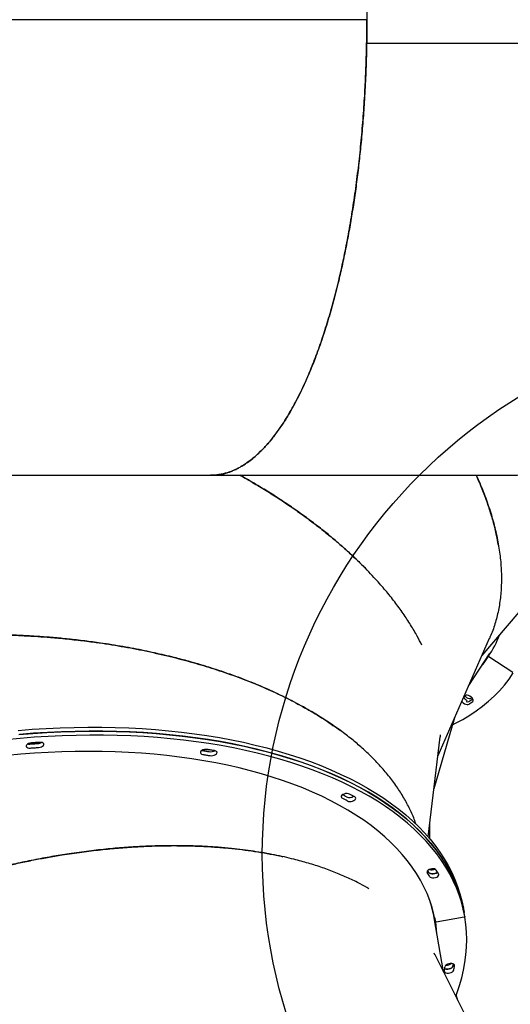
# Model space of a CAD drawing. Units: millimetres. Extents: x 6469 to 25132, y 11302 to 29019.
# Drawn here: x 18671 to 19083, y 22185 to 23010 of the extents above; entities that cross this region are included whole.
import ezdxf

# ---------------------------------------------------------------- set-up
doc = ezdxf.new("R2010")
doc.units = ezdxf.units.MM
doc.header["$LTSCALE"] = 150
doc.layers.add('MOUNTING_HOLES', color=1, linetype='Continuous')

msp = doc.modelspace()

# ---------------------------------------------------------------- linework, layer by layer
at = {"color": 7, "linetype": 'Continuous', "lineweight": 25}
for p, q in [((18962.42, 23010.06), (18646.72, 23010.06)), ((19261.05, 22990.14), (18962.24, 22990.14)), ((19261.05, 22990.07), (18962.24, 22990.07)), ((18567.1, 22628.13), (18831.45, 22628.13)), ((18831.45, 22628.13), (19082.67, 22628.13)), ((19058.98, 22477.05), (19128.74, 22558.67)), ((19022.1, 22393.18), (19065.32, 22491.47)), ((19047.97, 22452.01), (19065.15, 22478.4)), ((19084.91, 22462.93), (19064.79, 22476.02)), ((19065.45, 22477.99), (19065.05, 22478.25)), ((19018.73, 22365.52), (19036.12, 22425.07)), ((19013.78, 22324.96), (19024.01, 22408.82)), ((18824.34, 22397.48), (18824.19, 22397.5)), ((18824.19, 22397.5), (18824.34, 22397.48)), ((19015.33, 22323.15), (19015.21, 22336.64)), ((19015.55, 22297.48), (19015.55, 22297.99)), ((19018.84, 22257.1), (19017.67, 22263.85)), ((19043.9, 22261.82), (19043.32, 22265.18)), ((19043.4, 22264.67), (19043.41, 22264.66)), ((19043.41, 22264.66), (19043.94, 22261.6)), ((19044.52, 22258.25), (19043.94, 22261.6)), ((19026.66, 22211.96), (19018.84, 22257.1)), ((19020.42, 22253.81), (19044.07, 22257.9)), ((19044.52, 22258.24), (19044.61, 22257.73)), ((19067.71, 22130.06), (19019.6, 22226.04)), ((19029.53, 22217.49), (19029.38, 22217.99)), ((19038.79, 22187.76), (19037.31, 22192.52))]:
    msp.add_line(p, q, dxfattribs=at)
at = {"color": 7, "linetype": 'Continuous', "lineweight": 25, "flags": 128}
for points in [[(19058.31, 22467.9), (19060.71, 22471.01), (19064.23, 22476.08)], [(19064.79, 22476.02), (19064.71, 22476.07), (19064.62, 22476.11), (19064.54, 22476.14), (19064.46, 22476.15), (19064.38, 22476.15), (19064.32, 22476.14), (19064.27, 22476.11), (19064.23, 22476.08)], [(19064.52, 22476.51), (19064.5, 22476.47), (19064.5, 22476.41), (19064.51, 22476.35), (19064.54, 22476.28), (19064.59, 22476.21), (19064.64, 22476.14), (19064.72, 22476.08), (19064.79, 22476.02)], [(19034.35, 22419), (19036.81, 22420.22), (19042.87, 22423.47), (19048.66, 22426.94), (19054.19, 22430.64), (19059.45, 22434.56), (19064.44, 22438.69), (19069.16, 22443.03), (19073.6, 22447.58), (19077.75, 22452.33), (19081.61, 22457.29), (19085.19, 22462.44)], [(19044.56, 22443.07), (19045.05, 22442.64), (19046.08, 22441.93), (19047.18, 22441.41), (19048.26, 22441.14), (19049.19, 22441.14), (19049.9, 22441.42)], [(19051.19, 22438.49), (19051.58, 22439.01), (19051.63, 22439.73), (19051.33, 22440.57), (19050.72, 22441.45), (19049.86, 22442.28), (19048.82, 22442.98), (19047.71, 22443.48), (19046.64, 22443.73), (19045.72, 22443.71), (19045.03, 22443.43)], [(19042.07, 22438.6), (19042.35, 22438.24), (19043.21, 22437.4), (19044.24, 22436.69), (19045.34, 22436.18), (19046.42, 22435.91), (19047.35, 22435.91), (19048.06, 22436.19)], [(19049.9, 22441.42), (19050.3, 22441.7), (19050.42, 22441.78)], [(19044.52, 22258.25), (19043.27, 22264.39), (19041.67, 22270.48), (19039.73, 22276.49), (19037.45, 22282.42), (19034.83, 22288.27), (19031.87, 22294.04), (19028.58, 22299.72), (19024.95, 22305.3), (19021, 22310.78), (19016.72, 22316.16), (19012.12, 22321.42), (19007.21, 22326.58), (19001.98, 22331.61), (18996.44, 22336.52), (18990.59, 22341.3), (18984.45, 22345.95), (18978.01, 22350.47), (18971.29, 22354.84), (18964.28, 22359.07), (18957, 22363.16), (18949.44, 22367.1), (18941.63, 22370.88), (18933.55, 22374.5), (18925.23, 22377.97), (18916.66, 22381.27), (18907.85, 22384.4), (18898.82, 22387.37), (18889.57, 22390.17), (18880.11, 22392.79), (18870.44, 22395.24), (18860.58, 22397.5), (18850.53, 22399.59), (18840.3, 22401.5), (18829.9, 22403.22), (18819.34, 22404.76), (18808.63, 22406.12), (18797.77, 22407.28), (18786.79, 22408.26), (18775.68, 22409.05), (18764.45, 22409.65), (18753.12, 22410.05), (18741.7, 22410.27), (18730.19, 22410.3), (18718.6, 22410.13), (18706.95, 22409.78), (18695.25, 22409.23), (18683.5, 22408.5), (18671.72, 22407.57), (18659.91, 22406.46)], [(18670.13, 22414.25), (18681.92, 22415.18), (18693.67, 22415.92), (18705.37, 22416.47), (18717.03, 22416.84), (18728.61, 22417.01), (18740.12, 22416.99), (18751.55, 22416.78), (18762.88, 22416.38), (18774.11, 22415.78), (18785.23, 22415), (18796.22, 22414.03), (18807.08, 22412.87), (18817.8, 22411.53), (18828.36, 22409.99), (18838.77, 22408.28), (18849, 22406.38), (18859.06, 22404.29), (18868.93, 22402.03), (18878.6, 22399.59), (18888.07, 22396.97), (18897.33, 22394.18), (18906.37, 22391.22), (18915.18, 22388.09), (18923.76, 22384.8), (18932.09, 22381.34), (18940.18, 22377.72), (18948.01, 22373.94), (18955.57, 22370.01), (18962.86, 22365.93), (18969.88, 22361.71), (18976.62, 22357.34), (18983.06, 22352.83), (18989.22, 22348.18), (18995.07, 22343.4), (19000.62, 22338.5), (19005.86, 22333.47), (19010.79, 22328.32), (19015.4, 22323.06), (19019.69, 22317.69), (19023.66, 22312.21), (19027.29, 22306.63), (19030.6, 22300.96), (19033.57, 22295.19), (19036.2, 22289.34), (19038.49, 22283.41), (19040.44, 22277.4), (19042.05, 22271.32), (19043.32, 22265.18)], [(18670.71, 22410.89), (18682.5, 22411.82), (18694.25, 22412.57), (18705.96, 22413.12), (18717.61, 22413.48), (18729.19, 22413.65), (18740.71, 22413.63), (18752.13, 22413.42), (18763.47, 22413.02), (18774.7, 22412.43), (18785.81, 22411.65), (18796.8, 22410.68), (18807.66, 22409.52), (18818.38, 22408.17), (18828.94, 22406.64), (18839.35, 22404.92), (18849.58, 22403.02), (18859.64, 22400.94), (18869.51, 22398.68), (18879.18, 22396.24), (18888.66, 22393.62), (18897.91, 22390.83), (18906.95, 22387.87), (18915.77, 22384.74), (18924.34, 22381.44), (18932.68, 22377.98), (18940.76, 22374.36), (18948.59, 22370.59), (18956.15, 22366.66), (18963.44, 22362.58), (18970.46, 22358.35), (18977.2, 22353.98), (18983.64, 22349.47), (18989.8, 22344.82), (18995.65, 22340.05), (19001.2, 22335.14), (19006.44, 22330.11), (19011.37, 22324.97), (19015.98, 22319.7), (19020.27, 22314.33), (19024.24, 22308.85), (19027.87, 22303.28), (19031.18, 22297.6), (19034.15, 22291.84), (19036.78, 22285.99), (19039.07, 22280.05), (19041.02, 22274.05), (19042.63, 22267.97), (19043.9, 22261.82)], [(19043.94, 22261.6), (19042.68, 22267.75), (19041.09, 22273.83), (19039.15, 22279.84), (19036.87, 22285.78), (19034.25, 22291.63), (19031.29, 22297.4), (19028, 22303.08), (19024.37, 22308.66), (19020.42, 22314.14), (19016.14, 22319.51), (19011.54, 22324.78), (19006.63, 22329.93), (19001.4, 22334.96), (18995.86, 22339.87), (18990.01, 22344.66), (18983.87, 22349.31), (18977.43, 22353.82), (18970.71, 22358.2), (18963.7, 22362.43), (18956.42, 22366.52), (18948.86, 22370.45), (18941.04, 22374.23), (18932.97, 22377.86), (18924.64, 22381.32), (18916.08, 22384.62), (18907.27, 22387.76), (18898.24, 22390.73), (18888.99, 22393.52), (18879.53, 22396.15), (18869.86, 22398.59), (18860, 22400.86), (18849.95, 22402.95), (18839.72, 22404.86), (18829.32, 22406.58), (18818.76, 22408.12), (18808.05, 22409.47), (18797.19, 22410.64), (18786.2, 22411.62), (18775.09, 22412.4), (18763.87, 22413), (18752.54, 22413.41), (18741.12, 22413.63), (18729.61, 22413.65), (18718.02, 22413.49), (18706.37, 22413.13), (18694.67, 22412.59), (18682.92, 22411.85), (18671.13, 22410.93)], [(18681.19, 22403.8), (18679.96, 22403.61), (18678.8, 22403.22), (18677.85, 22402.68), (18677.18, 22402.04), (18676.87, 22401.36), (18676.94, 22400.71), (18677.4, 22400.15), (18678.18, 22399.73), (18679.23, 22399.51), (18680.43, 22399.49)], [(18679.84, 22402.84), (18678.65, 22402.86), (18678.21, 22402.92)], [(18678.21, 22402.92), (18678.65, 22402.86), (18679.84, 22402.84)], [(18686.66, 22403.31), (18685.81, 22403.25), (18684.96, 22403.2), (18684.11, 22403.14), (18683.25, 22403.08), (18682.4, 22403.02), (18681.55, 22402.97), (18680.7, 22402.9), (18679.84, 22402.84)], [(18679.84, 22402.84), (18680.7, 22402.9), (18681.55, 22402.97), (18682.4, 22403.02), (18683.25, 22403.08), (18684.11, 22403.14), (18684.96, 22403.2), (18685.81, 22403.25), (18686.66, 22403.31)], [(18688.15, 22404.28), (18687.28, 22404.22), (18686.41, 22404.16), (18685.54, 22404.11), (18684.67, 22404.05), (18683.8, 22403.99), (18682.93, 22403.93), (18682.06, 22403.87), (18681.19, 22403.8)], [(18687.24, 22399.95), (18688.48, 22400.13), (18689.64, 22400.51), (18690.61, 22401.04), (18691.29, 22401.68), (18691.63, 22402.36), (18691.57, 22403.02), (18691.14, 22403.58), (18690.37, 22404.01), (18689.34, 22404.25), (18688.15, 22404.28)], [(19019.88, 22253.98), (19018.66, 22259.98), (19017.08, 22265.9), (19015.15, 22271.75), (19012.88, 22277.53), (19010.27, 22283.22), (19007.32, 22288.83), (19004.02, 22294.34), (19000.4, 22299.76), (18996.44, 22305.07), (18992.15, 22310.27), (18987.54, 22315.36), (18982.6, 22320.33), (18977.36, 22325.18), (18971.8, 22329.9), (18965.93, 22334.49), (18959.77, 22338.95), (18953.31, 22343.26), (18946.57, 22347.43), (18939.54, 22351.46), (18932.24, 22355.33), (18924.67, 22359.05), (18916.83, 22362.61), (18908.75, 22366.01), (18900.41, 22369.24), (18891.84, 22372.31), (18883.04, 22375.2), (18874.01, 22377.92), (18864.77, 22380.47), (18855.32, 22382.83), (18845.68, 22385.02), (18835.84, 22387.02), (18825.83, 22388.84), (18815.65, 22390.48), (18805.31, 22391.92), (18794.81, 22393.18), (18784.18, 22394.25), (18773.42, 22395.12), (18762.53, 22395.81), (18751.53, 22396.3), (18740.44, 22396.6), (18729.25, 22396.7), (18717.98, 22396.62), (18706.64, 22396.33), (18695.25, 22395.86), (18683.8, 22395.19), (18672.32, 22394.33), (18660.81, 22393.28)], [(18680.43, 22399.49), (18681.28, 22399.55), (18682.13, 22399.61), (18682.98, 22399.67), (18683.84, 22399.73), (18684.69, 22399.78), (18685.54, 22399.84), (18686.39, 22399.9), (18687.24, 22399.95)], [(18828.65, 22398.33), (18827.48, 22398.4), (18826.24, 22398.26), (18825.05, 22397.91), (18824.04, 22397.41), (18823.29, 22396.79), (18822.89, 22396.11), (18822.87, 22395.44), (18823.23, 22394.85), (18823.94, 22394.4), (18824.92, 22394.12)], [(18830.36, 22396.47), (18829.62, 22396.6), (18828.86, 22396.73), (18828.11, 22396.85), (18827.36, 22396.98), (18826.61, 22397.11), (18825.85, 22397.23), (18825.1, 22397.35), (18824.34, 22397.48)], [(18824.34, 22397.48), (18825.1, 22397.35), (18825.85, 22397.23), (18826.61, 22397.11), (18827.36, 22396.98), (18828.11, 22396.85), (18828.86, 22396.73), (18829.62, 22396.6), (18830.36, 22396.47)], [(18824.92, 22394.12), (18825.68, 22394), (18826.44, 22393.87), (18827.19, 22393.75), (18827.94, 22393.63), (18828.7, 22393.5), (18829.45, 22393.37), (18830.2, 22393.24), (18830.95, 22393.11)], [(18834.79, 22397.3), (18834.03, 22397.43), (18833.26, 22397.56), (18832.49, 22397.69), (18831.73, 22397.82), (18830.96, 22397.95), (18830.19, 22398.08), (18829.42, 22398.2), (18828.65, 22398.33)], [(18830.95, 22393.11), (18832.11, 22393.03), (18833.35, 22393.16), (18834.54, 22393.49), (18835.56, 22393.99), (18836.33, 22394.61), (18836.75, 22395.28), (18836.8, 22395.95), (18836.46, 22396.55), (18835.77, 22397.01), (18834.79, 22397.3)], [(18947.84, 22360.91), (18946.92, 22361.23), (18945.78, 22361.35), (18944.55, 22361.27), (18943.34, 22360.97), (18942.27, 22360.5), (18941.45, 22359.9), (18940.96, 22359.23), (18940.84, 22358.56), (18941.1, 22357.94), (18941.73, 22357.45)], [(18946.04, 22355.13), (18946.95, 22354.79), (18948.08, 22354.66), (18949.31, 22354.74), (18950.52, 22355.02), (18951.6, 22355.48), (18952.44, 22356.07), (18952.95, 22356.74), (18953.1, 22357.42), (18952.85, 22358.04), (18952.24, 22358.54)], [(19020.64, 22297.24), (19020.09, 22297.77), (19019.23, 22298.14), (19018.14, 22298.31), (19016.92, 22298.28), (19015.7, 22298.03), (19014.58, 22297.6), (19013.69, 22297.03), (19013.11, 22296.37), (19012.89, 22295.69), (19013.06, 22295.06)], [(19021.65, 22295.55), (19021.34, 22295.27), (19020.44, 22294.71), (19019.32, 22294.29), (19018.09, 22294.05), (19016.87, 22294.03), (19015.79, 22294.22), (19014.95, 22294.6), (19014.42, 22295.13)], [(19014.42, 22295.13), (19014.95, 22294.6), (19015.79, 22294.22), (19016.87, 22294.03), (19018.09, 22294.05), (19019.32, 22294.29), (19020.44, 22294.71), (19021.34, 22295.27), (19021.65, 22295.55)], [(19015.01, 22291.78), (19015.53, 22291.24), (19016.37, 22290.86), (19017.45, 22290.67), (19018.67, 22290.7), (19019.9, 22290.93), (19021.02, 22291.35), (19021.93, 22291.91), (19022.53, 22292.57), (19022.77, 22293.25), (19022.62, 22293.89)], [(19019.27, 22257.18), (19019.64, 22254.27), (19020.01, 22250.35)], [(19019.61, 22255.51), (19020.22, 22250.91), (19020.59, 22247)], [(19020.59, 22247), (19020.25, 22250.71), (19019.61, 22255.51)], [(19019.88, 22253.98), (19019.9, 22253.94), (19019.94, 22253.89), (19019.99, 22253.86), (19020.06, 22253.83), (19020.14, 22253.81), (19020.23, 22253.8), (19020.32, 22253.8), (19020.42, 22253.81)], [(19020.42, 22253.81), (19020.33, 22253.79), (19020.24, 22253.76), (19020.15, 22253.72), (19020.09, 22253.68), (19020.03, 22253.63), (19019.99, 22253.57), (19019.97, 22253.52), (19019.97, 22253.47)], [(19021.17, 22243.64), (19020.83, 22247.35), (19019.97, 22253.47)], [(19036.92, 22191.5), (19037.8, 22193.83), (19040.03, 22200.34), (19041.92, 22206.83), (19043.47, 22213.3), (19044.67, 22219.76), (19045.53, 22226.19), (19046.04, 22232.58), (19046.2, 22238.94), (19046.01, 22245.25), (19045.48, 22251.52), (19044.61, 22257.73)], [(19044.07, 22257.9), (19044.16, 22257.93), (19044.25, 22257.96), (19044.34, 22258), (19044.4, 22258.04), (19044.46, 22258.09), (19044.5, 22258.14), (19044.52, 22258.2), (19044.52, 22258.25)], [(19044.61, 22257.73), (19044.59, 22257.78), (19044.55, 22257.82), (19044.5, 22257.86), (19044.43, 22257.89), (19044.35, 22257.91), (19044.26, 22257.92), (19044.17, 22257.92), (19044.07, 22257.9)], [(19027.34, 22212.7), (19027.39, 22212.05), (19027.82, 22211.48), (19028.59, 22211.05), (19029.63, 22210.82), (19030.82, 22210.79), (19032.06, 22210.97), (19033.22, 22211.35), (19034.19, 22211.88), (19034.87, 22212.52), (19035.2, 22213.2)], [(19034.62, 22216.55), (19034.29, 22215.87), (19033.6, 22215.23), (19032.63, 22214.7), (19031.47, 22214.32), (19030.24, 22214.14), (19029.04, 22214.17), (19028.01, 22214.41), (19027.71, 22214.54)], [(19027.71, 22214.54), (19028.01, 22214.41), (19029.04, 22214.17), (19030.24, 22214.14), (19031.47, 22214.32), (19032.63, 22214.7), (19033.6, 22215.23), (19034.29, 22215.87), (19034.62, 22216.55)], [(19035.94, 22217.02), (19035.87, 22217.67), (19035.41, 22218.23), (19034.63, 22218.65), (19033.58, 22218.87), (19032.38, 22218.89), (19031.15, 22218.7), (19030, 22218.31), (19029.04, 22217.77), (19028.37, 22217.13), (19028.06, 22216.45)]]:
    msp.add_lwpolyline(points, dxfattribs=at)
at = {"color": 7, "linetype": 'Continuous', "lineweight": 25}
for centre, radius, start, end in [((18974.93, 22534.33), 106.62, 327.16471, 337.98925), ((18970.74, 22541.52), 123.05, 306.41554, 307.1369), ((19049.12, 22445.1), 6.33, 208.95724, 244.82774), ((19046.75, 22441.14), 2.89, 250.94521, 296.78348), ((18974.89, 22542.41), 127.03, 305.16147, 306.91776), ((18974.87, 22539.27), 126.42, 305.37245, 307.13407), ((18686.3, 22410.25), 6.95, 273.00748, 299.37869), ((18831.44, 22403.43), 7.04, 261.19818, 299.25145), ((18819.09, 22128.94), 262.03, 61.16665, 62.02244), ((18819.28, 22129.28), 261.64, 61.16601, 62.02308), ((18822.98, 22123.74), 268.03, 61.16728, 62.2349), ((18819.38, 22125.04), 262.65, 61.16728, 62.2349), ((18947.89, 22364.3), 6.3, 247.31426, 303.2677), ((18907.18, 22230.22), 124.16, 29.72157, 31.48092), ((18907.17, 22233.91), 123.5, 29.71922, 30.61888), ((18907.2, 22233.93), 123.46, 29.71907, 30.61903), ((19016.93, 22303.71), 6.36, 250.58722, 295.72759), ((18912.58, 22231.07), 126.7, 29.72157, 31.48092), ((18914.74, 22239.04), 105.65, 9.84151, 17.31289), ((18905.81, 22238.12), 124.16, 348.18604, 349.94539), ((19029.34, 22223.98), 6.5, 264.46493, 308.55417), ((18909.89, 22242.64), 127.43, 348.18856, 349.07438), ((18909.93, 22242.63), 127.39, 348.18841, 349.07453), ((18911.18, 22239.14), 126.7, 348.18604, 349.94539)]:
    msp.add_arc(centre, radius, start, end, dxfattribs=at)
for points, knots in [([(18831.45, 23392.12), (18831.58, 23392.12), (18832.78, 23392.16), (18835.07, 23392.01), (18838.62, 23391.61), (18842.47, 23390.84), (18846.58, 23389.63), (18850.66, 23388.06), (18854.73, 23386.11), (18858.76, 23383.79), (18862.82, 23381.08), (18866.45, 23378.29), (18869.72, 23375.49), (18872.52, 23372.9), (18875.24, 23370.17), (18877.89, 23367.34), (18880.47, 23364.39), (18882.97, 23361.36), (18885.4, 23358.24), (18888.51, 23354.04), (18892.24, 23348.59), (18896.55, 23341.7), (18900.68, 23334.5), (18904.64, 23327.01), (18908.5, 23319.12), (18912.24, 23310.89), (18915.86, 23302.31), (18919.3, 23293.55), (18922.59, 23284.57), (18925.73, 23275.38), (18929.44, 23263.78), (18933.6, 23249.53), (18938.06, 23232.38), (18942.15, 23214.65), (18945.9, 23196.26), (18949.3, 23177.24), (18952.32, 23157.73), (18954.95, 23137.89), (18957.18, 23117.78), (18959.02, 23097.42), (18960.47, 23076.85), (18961.49, 23056.93), (18962.13, 23037.69), (18962.36, 23023.99), (18962.41, 23015.05), (18962.42, 23010.9), (18962.42, 23006.76), (18962.4, 23002.68), (18962.36, 22998.7), (18962.31, 22994.54), (18962.27, 22991.7), (18962.24, 22990.14)], [0, 0, 0, 0, 0.001831, 0.017039, 0.032247, 0.052096, 0.071561, 0.090643, 0.11014, 0.129897, 0.148677, 0.168896, 0.182988, 0.196814, 0.210375, 0.22367, 0.2367, 0.249464, 0.261962, 0.274195, 0.297776, 0.320898, 0.343562, 0.365766, 0.387511, 0.410144, 0.431885, 0.453354, 0.474553, 0.495481, 0.516138, 0.551289, 0.585968, 0.620175, 0.654606, 0.689391, 0.723877, 0.758064, 0.792121, 0.826032, 0.859798, 0.893546, 0.923353, 0.953159, 0.959851, 0.966541, 0.973207, 0.979893, 0.986258, 0.99244, 1, 1, 1, 1]), ([(18831.45, 22628.13), (18831.45, 22628.13), (18832.43, 22628.1), (18834.29, 22628.21), (18836.95, 22628.44), (18839.33, 22628.8), (18841.43, 22629.23), (18843.4, 22629.71), (18845.49, 22630.31), (18848.05, 22631.18), (18850.95, 22632.35), (18853.99, 22633.8), (18857.08, 22635.48), (18860.62, 22637.66), (18864.59, 22640.49), (18868.77, 22643.9), (18872, 22646.87), (18874.33, 22649.17), (18875.82, 22650.71), (18877.28, 22652.28), (18878.72, 22653.87), (18880.13, 22655.49), (18882.61, 22658.43), (18886.11, 22662.89), (18890.55, 22669.13), (18894.8, 22675.7), (18898.88, 22682.56), (18902.87, 22689.83), (18906.54, 22697.06), (18909.91, 22704.19), (18912.93, 22710.99), (18915.85, 22717.96), (18918.67, 22725.09), (18921.38, 22732.37), (18924.93, 22742.4), (18929.17, 22755.48), (18933.93, 22771.93), (18938.33, 22789), (18942.4, 22806.78), (18946.14, 22825.26), (18949.51, 22844.28), (18952.48, 22863.67), (18955.07, 22883.42), (18957.28, 22903.47), (18959.1, 22923.77), (18960.47, 22943.5), (18961.45, 22962.6), (18961.93, 22976.25), (18962.14, 22985.16), (18962.23, 22989.3), (18962.3, 22993.44), (18962.35, 22997.52), (18962.39, 23001.5), (18962.41, 23005.66), (18962.42, 23008.5), (18962.42, 23010.06)], [0, 0, 0, 0, 0.000028, 0.014291, 0.027216, 0.038805, 0.049056, 0.057969, 0.067709, 0.079737, 0.095553, 0.110532, 0.124674, 0.141457, 0.163312, 0.184438, 0.204835, 0.212649, 0.22035, 0.227939, 0.235416, 0.24278, 0.250032, 0.274531, 0.298495, 0.321924, 0.344817, 0.367174, 0.39056, 0.409345, 0.427914, 0.446267, 0.464404, 0.482325, 0.50003, 0.536434, 0.572283, 0.607579, 0.643148, 0.679131, 0.714752, 0.75001, 0.785263, 0.820317, 0.855172, 0.89002, 0.92082, 0.951601, 0.958516, 0.965428, 0.972314, 0.979222, 0.985804, 0.992196, 1, 1, 1, 1]), ([(18962.24, 22990.07), (18962.21, 22988.42), (18962.15, 22985.45), (18962.04, 22981.06), (18961.93, 22976.87), (18961.79, 22972.53), (18961.63, 22968.17), (18961.24, 22958.4), (18960.5, 22944.02), (18959.19, 22925.19), (18957.69, 22907.95), (18955.99, 22891.57), (18954.12, 22876), (18952.01, 22860.59), (18949.67, 22845.46), (18947.1, 22830.6), (18944.3, 22816.03), (18941.26, 22801.7), (18938, 22787.78), (18934.95, 22775.9), (18932.19, 22765.94), (18929.76, 22757.66), (18927.23, 22749.51), (18924.6, 22741.51), (18921.86, 22733.67), (18918.85, 22725.53), (18915.52, 22717.12), (18911.86, 22708.5), (18908.03, 22700.13), (18904.03, 22692.05), (18899.96, 22684.47), (18895.44, 22676.71), (18890.41, 22668.87), (18886.23, 22663.09), (18883.42, 22659.48), (18882.07, 22657.81), (18880.71, 22656.17), (18879.34, 22654.57), (18877.94, 22653), (18876.53, 22651.47), (18874.08, 22648.89), (18870.46, 22645.38), (18865.56, 22641.21), (18861.31, 22638.12), (18857.8, 22635.91), (18855.13, 22634.4), (18852.44, 22633.04), (18849.91, 22631.92), (18847.27, 22630.9), (18844.4, 22629.96), (18841.06, 22629.11), (18837.65, 22628.52), (18834.42, 22628.18), (18832.39, 22628.15), (18831.45, 22628.14)], [0, 0, 0, 0, 0.008556, 0.015376, 0.022727, 0.030289, 0.037846, 0.045412, 0.08108, 0.112943, 0.144669, 0.172933, 0.201348, 0.229913, 0.25863, 0.287146, 0.315922, 0.344957, 0.374253, 0.403049, 0.421665, 0.440449, 0.4594, 0.47852, 0.497807, 0.517262, 0.540523, 0.564187, 0.588254, 0.612724, 0.637597, 0.661139, 0.691855, 0.723671, 0.730965, 0.738314, 0.745719, 0.75318, 0.760696, 0.768267, 0.775894, 0.800091, 0.825789, 0.852987, 0.86633, 0.880006, 0.894016, 0.907527, 0.918701, 0.934207, 0.95112, 0.969438, 0.985758, 1, 1, 1, 1]), ([(19082.67, 22628.14), (19083.58, 22628.15), (19085.46, 22628.15), (19088.16, 22628.3), (19090.6, 22628.5), (19092.22, 22628.67), (19093.16, 22628.79), (19093.57, 22628.84), (19093.95, 22628.89), (19094.29, 22628.94), (19094.59, 22628.98), (19094.85, 22629.02), (19095.14, 22629.06), (19096.86, 22629.32), (19099.96, 22629.88), (19104.3, 22630.9), (19108.36, 22632.07), (19112.51, 22633.46), (19117.28, 22635.31), (19122.68, 22637.76), (19128.35, 22640.76), (19132.72, 22643.39), (19135.86, 22645.45), (19137.88, 22646.82), (19139.85, 22648.22), (19141.78, 22649.64), (19143.67, 22651.09), (19147.04, 22653.75), (19151.8, 22657.8), (19157.85, 22663.52), (19163.66, 22669.56), (19169.23, 22675.89), (19174.69, 22682.62), (19179.72, 22689.34), (19184.35, 22696), (19188.53, 22702.37), (19192.56, 22708.91), (19196.46, 22715.6), (19200.22, 22722.44), (19205.15, 22731.9), (19211.07, 22744.27), (19217.75, 22759.89), (19223.97, 22776.13), (19229.78, 22793.1), (19235.15, 22810.79), (19240.05, 22829.03), (19244.44, 22847.69), (19248.33, 22866.74), (19251.72, 22886.15), (19254.6, 22905.83), (19256.88, 22925), (19258.63, 22943.61), (19259.57, 22956.78), (19260.06, 22965.16), (19260.24, 22968.71), (19260.42, 22972.27), (19260.58, 22975.83), (19260.71, 22979.24), (19260.83, 22982.6), (19260.95, 22986.17), (19261.01, 22988.69), (19261.05, 22990.07)], [0, 0, 0, 0, 0.009985, 0.020844, 0.029884, 0.037103, 0.038769, 0.040298, 0.041689, 0.042942, 0.044057, 0.045035, 0.045876, 0.047215, 0.064183, 0.080366, 0.095508, 0.109607, 0.126822, 0.149195, 0.170749, 0.191483, 0.199404, 0.207199, 0.214868, 0.222409, 0.229825, 0.237114, 0.262118, 0.286539, 0.310378, 0.333634, 0.356308, 0.380095, 0.399232, 0.418135, 0.436806, 0.455243, 0.473447, 0.491419, 0.528496, 0.564972, 0.600848, 0.637025, 0.673651, 0.709878, 0.745704, 0.781602, 0.817268, 0.852703, 0.888131, 0.919462, 0.950786, 0.956939, 0.963085, 0.969237, 0.975421, 0.981558, 0.986949, 0.992838, 1, 1, 1, 1]), ([(18856.23, 22628.13), (18857.13, 22627.63), (18860.12, 22625.97), (18866.98, 22622.01), (18876.63, 22616.25), (18887.64, 22609.3), (18898.13, 22602.32), (18908.09, 22595.33), (18917.71, 22588.22), (18926.93, 22581.04), (18935.74, 22573.78), (18944.03, 22566.58), (18951.84, 22559.38), (18958.24, 22553.2), (18961.9, 22549.4), (18963.23, 22548.01)], [0, 0, 0, 0, 0.021187, 0.070244, 0.164065, 0.256137, 0.34646, 0.435034, 0.521861, 0.612094, 0.698697, 0.784254, 0.868766, 0.952233, 1, 1, 1, 1]), ([(19008.5, 22485.72), (19007.27, 22488.2), (19004.46, 22493.85), (18999.19, 22502.71), (18992.91, 22512.31), (18985.88, 22521.97), (18978.19, 22531.58), (18970.86, 22539.97), (18964.16, 22547.14), (18958.2, 22553.21), (18951.93, 22559.29), (18945.35, 22565.37), (18938.46, 22571.45), (18930.81, 22577.88), (18922.33, 22584.67), (18912.92, 22591.81), (18903, 22598.95), (18892.55, 22606.08), (18881.85, 22612.99), (18872.5, 22618.73), (18864.67, 22623.34), (18859.76, 22626.18), (18856.91, 22627.76), (18856.24, 22628.13)], [0, 0, 0, 0, 0.048695, 0.111142, 0.174196, 0.237858, 0.302129, 0.365228, 0.405983, 0.447132, 0.488675, 0.530611, 0.572942, 0.615668, 0.666533, 0.718339, 0.771088, 0.824779, 0.879412, 0.930918, 0.960576, 0.990751, 1, 1, 1, 1]), ([(19054.11, 22628.13), (19054.82, 22626.62), (19057.86, 22620.2), (19062.14, 22609.09), (19066.97, 22594.83), (19070.67, 22580.84), (19073.34, 22567.13), (19074.92, 22553.81), (19075.42, 22540.89), (19074.83, 22528.4), (19073.18, 22516.35), (19070.35, 22504.92), (19067.89, 22497.14), (19066.08, 22493.35), (19065.91, 22492.98)], [0, 0, 0, 0, 0.0295172, 0.1260197, 0.22124, 0.3170609, 0.4138414, 0.5098245, 0.6050142, 0.7017031, 0.797986, 0.8938674, 0.9897812, 1, 1, 1, 1]), ([(19072.68, 22569.58), (19072.22, 22572.3), (19071.16, 22578.52), (19068.67, 22588.52), (19065.44, 22599.53), (19061.47, 22610.82), (19057.71, 22620.37), (19055.03, 22626.19), (19054.14, 22628.13)], [0, 0, 0, 0, 0.14569, 0.332528, 0.521181, 0.711652, 0.903946, 1, 1, 1, 1]), ([(19003.65, 22335.46), (19003.44, 22336.12), (19002.22, 22340.04), (18999.08, 22347.14), (18994.21, 22356.65), (18988.38, 22365.98), (18981.7, 22375.13), (18974.11, 22384.14), (18965.99, 22392.59), (18957.47, 22400.48), (18948.66, 22407.86), (18939.14, 22415.08), (18929.01, 22422.05), (18919.57, 22427.97), (18911.08, 22432.91), (18903.62, 22437), (18895.87, 22441), (18887.81, 22444.92), (18879.45, 22448.75), (18870.28, 22452.7), (18860.2, 22456.75), (18849.13, 22460.87), (18837.56, 22464.84), (18825.5, 22468.65), (18813.27, 22472.18), (18802.32, 22475.06), (18792.8, 22477.38), (18784.46, 22479.29), (18775.88, 22481.12), (18767.04, 22482.86), (18757.94, 22484.52), (18748.59, 22486.09), (18737.91, 22487.71), (18725.73, 22489.35), (18712.55, 22490.85), (18699.46, 22492.09), (18686.3, 22493.09), (18672.26, 22493.89), (18660.48, 22494.32), (18651.9, 22494.51), (18646.97, 22494.58), (18642.42, 22494.62), (18637.51, 22494.64), (18631.96, 22494.61), (18625.78, 22494.53), (18618.45, 22494.37), (18610.58, 22494.12), (18602.77, 22493.78), (18596.11, 22493.42), (18592.07, 22493.17), (18590.24, 22493.05)], [0, 0, 0, 0, 0.006756, 0.039905, 0.073153, 0.105935, 0.138929, 0.172135, 0.205556, 0.234724, 0.264174, 0.293908, 0.323927, 0.353399, 0.372434, 0.391653, 0.411056, 0.430644, 0.450415, 0.470371, 0.494128, 0.518325, 0.542962, 0.568039, 0.593557, 0.617613, 0.633464, 0.64963, 0.666111, 0.682907, 0.700018, 0.717445, 0.735186, 0.759214, 0.784322, 0.806867, 0.829867, 0.854809, 0.881692, 0.892336, 0.900231, 0.907758, 0.916402, 0.926163, 0.93704, 0.949014, 0.96482, 0.978587, 0.990313, 1, 1, 1, 1]), ([(18649.63, 22494.54), (18654.03, 22494.45), (18662.55, 22494.28), (18674.86, 22493.74), (18686.29, 22493.08), (18695.86, 22492.37), (18704.15, 22491.65), (18711.36, 22490.95), (18718.68, 22490.15), (18725.8, 22489.31), (18734, 22488.25), (18743.39, 22486.9), (18753.86, 22485.23), (18764.21, 22483.4), (18774.54, 22481.4), (18784.88, 22479.2), (18798.28, 22476.11), (18814.14, 22472), (18832.48, 22466.55), (18850.25, 22460.55), (18867.43, 22453.96), (18883.73, 22446.92), (18899.27, 22439.39), (18913.98, 22431.36), (18927.79, 22422.96), (18936.11, 22417.07), (18940.22, 22414.17)], [0, 0, 0, 0, 0.038485, 0.074508, 0.108071, 0.139174, 0.159309, 0.181714, 0.203597, 0.224958, 0.245798, 0.277929, 0.310491, 0.342224, 0.374045, 0.407606, 0.440596, 0.50322, 0.563683, 0.626769, 0.689974, 0.751738, 0.813416, 0.876836, 0.939259, 1, 1, 1, 1]), ([(19065.31, 22491.47), (19065.34, 22491.52), (19065.58, 22491.99), (19065.75, 22492.51), (19065.91, 22492.98)], [0, 0, 0, 0, 0.092663, 1, 1, 1, 1]), ([(19024, 22408.82), (19024.01, 22408.87), (19024.1, 22409.39), (19024.12, 22409.94), (19024.13, 22410.43)], [0, 0, 0, 0, 0.092664, 1, 1, 1, 1]), ([(18964.16, 22281.55), (18961.76, 22282.93), (18956.3, 22286.08), (18947.01, 22290.55), (18936.47, 22295.08), (18925.26, 22299.24), (18913.55, 22302.99), (18902.8, 22305.93), (18893.25, 22308.21), (18884.93, 22309.97), (18876.35, 22311.57), (18867.5, 22312.99), (18858.4, 22314.24), (18848.47, 22315.38), (18837.65, 22316.34), (18825.86, 22317.09), (18813.64, 22317.55), (18801, 22317.71), (18788.26, 22317.56), (18777.29, 22317.17), (18768.22, 22316.69), (18760.8, 22316.2), (18753.2, 22315.61), (18745.44, 22314.9), (18737.51, 22314.07), (18729.41, 22313.11), (18721.15, 22312.04), (18710.75, 22310.54), (18697.98, 22308.47), (18683.07, 22305.71), (18670.69, 22303.14), (18661.03, 22300.97), (18653.8, 22299.27), (18646.48, 22297.46), (18639.58, 22295.68), (18633.64, 22294.09), (18628.45, 22292.66), (18623.48, 22291.25), (18618.18, 22289.71), (18612.56, 22288.02), (18606.34, 22286.1), (18599.66, 22283.97), (18592.72, 22281.67), (18586.21, 22279.45), (18580.45, 22277.43), (18575.67, 22275.71), (18571.87, 22274.31), (18569.66, 22273.49), (18568.71, 22273.14)], [0, 0, 0, 0, 0.027831, 0.063523, 0.099562, 0.135948, 0.172683, 0.208747, 0.232041, 0.255559, 0.279303, 0.303272, 0.327467, 0.351887, 0.380958, 0.410568, 0.440717, 0.471404, 0.50263, 0.532068, 0.549019, 0.566266, 0.583808, 0.601644, 0.619776, 0.638203, 0.656926, 0.675943, 0.708631, 0.743023, 0.77608, 0.791596, 0.80772, 0.824452, 0.840664, 0.853951, 0.864345, 0.875491, 0.88739, 0.900041, 0.913444, 0.929426, 0.945302, 0.960657, 0.973805, 0.984744, 0.993476, 1, 1, 1, 1]), ([(18625.14, 22291.72), (18629.27, 22292.87), (18637.2, 22295.09), (18648.66, 22298.02), (18659.86, 22300.72), (18671.26, 22303.26), (18682.98, 22305.67), (18694.92, 22307.91), (18705.62, 22309.72), (18715.22, 22311.19), (18723.4, 22312.34), (18731.39, 22313.36), (18739.21, 22314.25), (18746.85, 22315.03), (18754.31, 22315.7), (18761.58, 22316.26), (18770.88, 22316.86), (18782.1, 22317.38), (18795.12, 22317.68), (18807.72, 22317.67), (18819.88, 22317.35), (18831.84, 22316.75), (18843.48, 22315.86), (18854.84, 22314.69), (18865.72, 22313.27), (18876.22, 22311.59), (18884.97, 22309.98), (18890.12, 22308.83), (18891.99, 22308.42)], [0, 0, 0, 0, 0.043566, 0.083797, 0.120695, 0.161398, 0.203703, 0.244039, 0.287392, 0.316933, 0.345954, 0.374454, 0.402434, 0.429894, 0.456833, 0.483252, 0.509151, 0.558682, 0.60729, 0.654974, 0.701736, 0.747575, 0.795212, 0.840933, 0.886101, 0.930718, 0.974783, 1, 1, 1, 1]), ([(19019.6, 22226.04), (19019.58, 22226.09), (19019.36, 22226.58), (19019.08, 22227.04), (19018.81, 22227.46)], [0, 0, 0, 0, 0.092663, 1, 1, 1, 1])]:
    msp.add_open_spline(points, degree=3, knots=knots, dxfattribs=at)
at = {"layer": 'MOUNTING_HOLES'}
msp.add_circle((19324.78, 22310.13), 450, dxfattribs=at)

doc.saveas('drawing.dxf')
